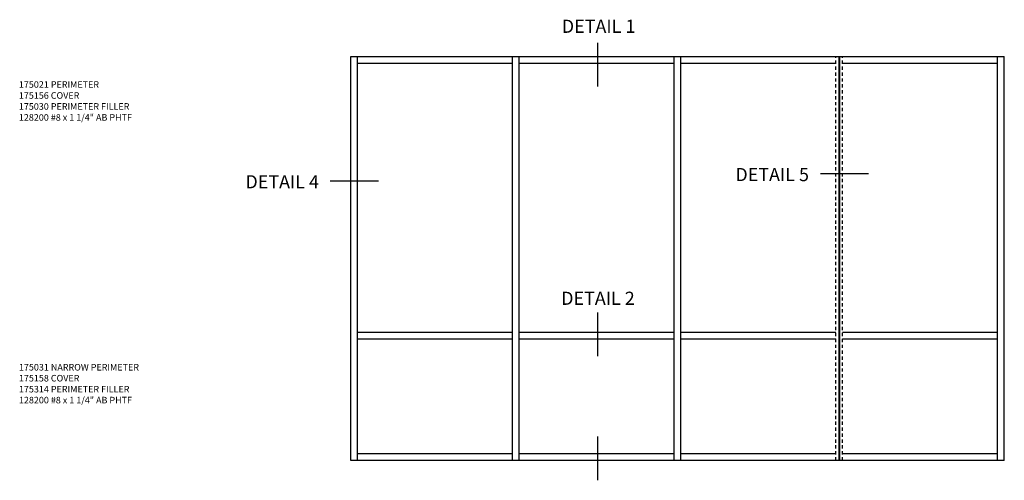
# Model space of a CAD drawing. Extents: x 0 to 81.9, y 0 to 51.1.
# Drawn here: x 40.3 to 77.8, y 24.4 to 41.9 of the extents above; entities that cross this region are included whole.
import ezdxf
from ezdxf.enums import TextEntityAlignment as Align

# ---------------------------------------------------------------- set-up
doc = ezdxf.new("R2010")
doc.units = 0
doc.header["$LTSCALE"] = 0.5
doc.header["$MEASUREMENT"] = 0
doc.linetypes.add('HIDDEN', pattern=[0.375, 0.25, -0.125])
doc.layers.get('0').update_dxf_attribs({"color": 4, "linetype": 'CONTINUOUS'})
doc.layers.add('TEXT', color=3, linetype='CONTINUOUS')
doc.styles.get("Standard").update_dxf_attribs({"font": 'arial.ttf'})

msp = doc.modelspace()

# ---------------------------------------------------------------- linework, layer by layer
at = {"color": 2}
for p, q in [((62.295, 41.041), (62.295, 39.379)), ((72.596, 36.059), (70.767, 36.059)), ((53.971, 35.785), (52.141, 35.785)), ((62.295, 30.789), (62.295, 29.127)), ((62.295, 26.075), (62.295, 24.412))]:
    msp.add_line(p, q, dxfattribs=at)
for p, q in [((52.919, 40.528), (77.751, 40.528)), ((52.919, 25.168), (52.919, 40.528)), ((53.175, 25.168), (53.175, 40.528)), ((59.063, 25.168), (59.063, 40.528)), ((59.319, 25.168), (59.319, 40.528)), ((65.207, 25.168), (65.207, 40.528)), ((65.463, 25.168), (65.463, 40.528)), ((71.465, 40.528), (71.465, 25.168)), ((71.493, 40.528), (71.493, 25.168)), ((77.495, 25.168), (77.495, 40.528)), ((77.751, 25.168), (77.751, 40.528)), ((53.175, 40.272), (59.063, 40.272)), ((59.319, 40.272), (65.207, 40.272)), ((65.463, 40.272), (71.351, 40.272)), ((71.607, 40.272), (77.495, 40.272)), ((59.063, 30.032), (53.175, 30.032)), ((65.207, 30.032), (59.319, 30.032)), ((71.351, 30.032), (65.463, 30.032)), ((77.495, 30.032), (71.607, 30.032)), ((59.063, 29.776), (53.175, 29.776)), ((65.207, 29.776), (59.319, 29.776)), ((71.351, 29.776), (65.463, 29.776)), ((77.495, 29.776), (71.607, 29.776)), ((77.751, 25.168), (52.919, 25.168)), ((59.063, 25.424), (53.175, 25.424)), ((65.207, 25.424), (59.319, 25.424)), ((71.351, 25.424), (65.463, 25.424)), ((77.495, 25.424), (71.607, 25.424))]:
    msp.add_line(p, q)
at = {"linetype": 'HIDDEN'}
for p, q in [((71.351, 25.168), (71.351, 40.528)), ((71.607, 25.168), (71.607, 40.528))]:
    msp.add_line(p, q, dxfattribs=at)

# ---------------------------------------------------------------- texts
at = {"color": 2, "linetype": 'Continuous'}
for s, p in [('DETAIL 1', (62.335, 41.423)), ('DETAIL 4', (50.316, 35.512)), ('DETAIL 5', (68.931, 35.785)), ('DETAIL 2', (62.312, 31.083))]:
    msp.add_text(s, height=0.5, dxfattribs=at).set_placement(p, align=Align.CENTER)
at = {"layer": 'TEXT', "char_height": 0.25, "attachment_point": 1}
for s, insert, width in [('175021 PERIMETER \\P175156 COVER \\P175030 PERIMETER FILLER \\P128200 #8 x 1 1/4" AB PHTF', (40.312, 39.583), 6.00153), ('175031 NARROW PERIMETER \\P175158 COVER \\P175314 PERIMETER FILLER \\P128200 #8 x 1 1/4" AB PHTF', (40.314, 28.836), 6.76202)]:
    msp.add_mtext(s, dxfattribs=dict(at, insert=insert, width=width))

doc.saveas('drawing.dxf')
